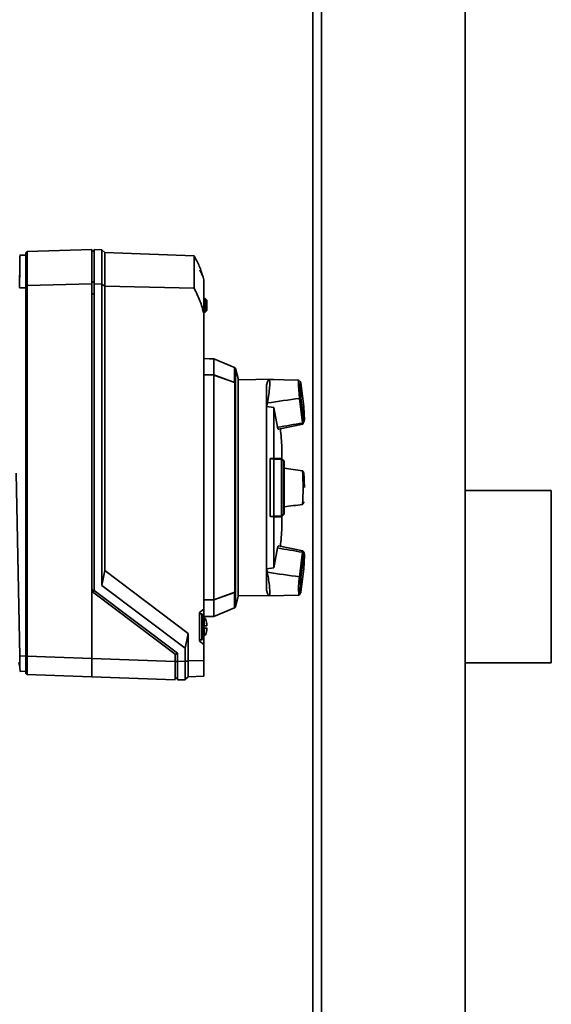
# Paper-space layout 'Blatt1' of a CAD drawing. Units: millimetres. Extents: x 0 to 14850, y 0 to 10500.
# Drawn here: x 13211 to 13396, y 7902 to 8245 of the extents above; entities that cross this region are included whole.
import ezdxf

# ---------------------------------------------------------------- set-up
doc = ezdxf.new("R2010")
doc.units = ezdxf.units.MM
doc.header["$LTSCALE"] = 25

psp = doc.layouts.new('Blatt1')

# ---------------------------------------------------------------- linework, layer by layer
at = {"color": 7, "linetype": 'Continuous', "lineweight": 35}
for p, q in [((13313.08, 7856.68), (13313.08, 8815.68)), ((13316.08, 7686.92), (13316.08, 8815.68)), ((13366.08, 8815.68), (13366.08, 7090.68)), ((13213.58, 8163.9), (13213.08, 8163.38)), ((13236.08, 8164.68), (13213.58, 8163.9)), ((13213.58, 8152.12), (13213.58, 8163.9)), ((13236.08, 8152.65), (13236.08, 8164.68)), ((13236.88, 8163.9), (13236.08, 8164.19)), ((13239.58, 8164.56), (13236.88, 8164.65)), ((13236.88, 8164.65), (13236.88, 8152.63)), ((13240.58, 8163.53), (13239.58, 8164.56)), ((13239.58, 8164.56), (13239.58, 8152.57)), ((13271.72, 8162.44), (13240.58, 8163.53)), ((13240.58, 8163.53), (13240.58, 8151.87)), ((13213.08, 8162.61), (13211.08, 8162.68)), ((13213.08, 8163.38), (13213.08, 8151.77)), ((13271.72, 8162.44), (13271.72, 8151.13)), ((13271.83, 8162.15), (13271.83, 8162.25)), ((13236.88, 8153.18), (13236.08, 8153.45)), ((13275.08, 8154.07), (13275.08, 8154.06)), ((13275.08, 8154.06), (13275.08, 8142.27)), ((13213.08, 8151.24), (13210.88, 8151.3)), ((13213.58, 8152.12), (13213.08, 8151.77)), ((13213.08, 8151.77), (13213.08, 8022.96)), ((13236.08, 8152.65), (13213.58, 8152.12)), ((13213.58, 8022.96), (13213.58, 8152.12)), ((13236.08, 8046.86), (13236.08, 8152.65)), ((13236.88, 8152.63), (13236.88, 8045.86)), ((13239.58, 8152.57), (13236.88, 8152.63)), ((13239.58, 8152.57), (13239.58, 8047.59)), ((13240.58, 8151.87), (13239.58, 8152.57)), ((13240.58, 8151.87), (13240.58, 8052.75)), ((13271.72, 8151.13), (13240.58, 8151.87)), ((13236.88, 8149.23), (13236.08, 8149.23)), ((13275.08, 8147.55), (13275.58, 8147.53)), ((13275.58, 8147.54), (13275.08, 8147.55)), ((13275.58, 8147.33), (13275.08, 8147.35)), ((13275.58, 8147.53), (13275.58, 8147.54)), ((13275.58, 8147.54), (13276.08, 8147.02)), ((13276.08, 8147.02), (13275.58, 8147.53)), ((13275.58, 8143.04), (13275.58, 8147.32)), ((13275.58, 8147.32), (13276.08, 8146.81)), ((13276.08, 8147.02), (13276.08, 8146.81)), ((13276.08, 8147.02), (13276.08, 8147.02)), ((13276.08, 8146.81), (13276.08, 8143.56)), ((13275.08, 8143.01), (13275.58, 8143.03)), ((13275.58, 8142.83), (13275.08, 8142.81)), ((13276.08, 8143.56), (13275.58, 8143.04)), ((13275.58, 8142.83), (13276.08, 8143.35)), ((13276.08, 8143.35), (13276.08, 8143.56)), ((13275.08, 8142.27), (13275.08, 8039.29)), ((13277.08, 8126.58), (13275.08, 8126.61)), ((13277.08, 8126.57), (13277.08, 8126.58)), ((13278.61, 8120.91), (13278.61, 8126.54)), ((13285.81, 8123.55), (13278.61, 8126.54)), ((13286.1, 8123.22), (13287.05, 8119.66)), ((13275.08, 8120.96), (13278.61, 8120.91)), ((13278.61, 8120.9), (13275.08, 8120.95)), ((13278.61, 8120.91), (13285.81, 8118.3)), ((13278.61, 8042.61), (13278.61, 8120.9)), ((13285.89, 8118.26), (13278.61, 8120.9)), ((13287.05, 8043.71), (13287.05, 8119.66)), ((13299.32, 8119.43), (13287.05, 8119.21)), ((13308.17, 8119.09), (13297.77, 8119.33)), ((13299.32, 8119.29), (13299.32, 8119.43)), ((13308.27, 8119), (13308.16, 8119.09)), ((13285.81, 8118.3), (13285.89, 8118.26)), ((13285.89, 8045.23), (13285.89, 8118.26)), ((13296.87, 8117.4), (13297.22, 8118.52)), ((13296.87, 8109.98), (13296.87, 8117.4)), ((13309.86, 8109.98), (13308.88, 8118.02)), ((13308.89, 8117.97), (13309.86, 8109.97)), ((13308.35, 8112.77), (13308.36, 8112.76)), ((13308.47, 8112.78), (13308.36, 8112.76)), ((13309.4, 8104.2), (13308.36, 8112.76)), ((13309.86, 8104.95), (13308.89, 8112.95)), ((13296.87, 8109.98), (13297.22, 8111.17)), ((13296.87, 8053.37), (13296.87, 8109.98)), ((13299.46, 8109.59), (13296.87, 8109.98)), ((13299.46, 8091.79), (13299.46, 8109.59)), ((13300.71, 8102.69), (13299.46, 8109.59)), ((13309.85, 8109.41), (13309.82, 8109.98)), ((13301.1, 8101.99), (13309.57, 8103.74)), ((13309.4, 8104.2), (13309.39, 8104.19)), ((13309.4, 8104.2), (13309.5, 8104.27)), ((13299.46, 8091.79), (13298.13, 8091.77)), ((13298.13, 8071.57), (13298.13, 8091.77)), ((13300.57, 8091.64), (13298.13, 8091.68)), ((13298.13, 8091.67), (13299.47, 8091.65)), ((13299.47, 8091.65), (13299.47, 8071.69)), ((13302.4, 8091.6), (13301.59, 8091.62)), ((13302.09, 8071.75), (13302.09, 8091.61)), ((13302.09, 8091.61), (13302.22, 8091.61)), ((13302.85, 8072.42), (13302.85, 8090.93)), ((13303, 8072.43), (13303, 8090.93)), ((13209.75, 8086.66), (13210.98, 8022.96)), ((13309.4, 8087.57), (13309.39, 8087.57)), ((13396.08, 8080.68), (13366.08, 8080.68)), ((13396.08, 8020.68), (13396.08, 8080.68)), ((13309.39, 8075.81), (13309.4, 8075.82)), ((13309.5, 8075.89), (13309.4, 8075.82)), ((13299.47, 8071.69), (13298.13, 8071.67)), ((13300.59, 8071.54), (13298.13, 8071.58)), ((13298.13, 8071.57), (13299.46, 8071.55)), ((13299.46, 8053.76), (13299.46, 8071.55)), ((13302.09, 8071.75), (13302.22, 8071.75)), ((13302.85, 8072.42), (13302.22, 8071.75)), ((13302.4, 8071.75), (13302.22, 8071.75)), ((13302.4, 8071.75), (13303, 8072.43)), ((13299.46, 8053.76), (13300.71, 8060.66)), ((13309.57, 8059.61), (13301.1, 8061.36)), ((13308.36, 8050.59), (13309.4, 8059.15)), ((13308.89, 8050.4), (13309.86, 8058.4)), ((13309.39, 8059.17), (13309.4, 8059.15)), ((13309.5, 8059.09), (13309.4, 8059.15)), ((13296.87, 8053.37), (13299.46, 8053.76)), ((13240.58, 8052.75), (13239.58, 8047.59)), ((13240.58, 8052.75), (13269.58, 8030.9)), ((13296.87, 8045.96), (13296.87, 8053.37)), ((13297.22, 8052.18), (13296.87, 8053.37)), ((13308.36, 8050.59), (13308.35, 8050.58)), ((13308.36, 8050.59), (13308.47, 8050.57)), ((13308.88, 8045.34), (13309.86, 8053.38)), ((13309.86, 8053.39), (13308.89, 8045.39)), ((13236.08, 8022.17), (13236.08, 8046.86)), ((13239.58, 8047.59), (13268.58, 8025.73)), ((13236.88, 8045.98), (13236.32, 8045.73)), ((13236.88, 8045.86), (13265.88, 8024.01)), ((13237.19, 8044.63), (13237.19, 8044.63)), ((13265.08, 8023.61), (13237.19, 8044.63)), ((13237.19, 8044.63), (13265.08, 8023.61)), ((13285.89, 8045.23), (13278.61, 8042.61)), ((13285.81, 8045.19), (13278.61, 8042.6)), ((13285.81, 8045.19), (13285.89, 8045.23)), ((13287.05, 8043.71), (13286.1, 8040.15)), ((13286.1, 8040.14), (13287.05, 8043.7)), ((13287.05, 8044.15), (13299.32, 8043.94)), ((13287.05, 8043.71), (13287.05, 8043.7)), ((13296.87, 8045.96), (13297.22, 8044.84)), ((13297.77, 8044.03), (13308.17, 8044.26)), ((13299.32, 8043.94), (13299.32, 8044.06)), ((13275.08, 8042.55), (13278.61, 8042.61)), ((13278.61, 8042.6), (13275.08, 8042.54)), ((13278.61, 8036.83), (13278.61, 8042.6)), ((13273.58, 8038.16), (13275.08, 8039.29)), ((13273.58, 8028.16), (13273.58, 8038.16)), ((13274.38, 8037.67), (13273.58, 8037.67)), ((13274.38, 8028.67), (13274.38, 8037.67)), ((13274.58, 8028.87), (13274.58, 8037.47)), ((13275.08, 8039.29), (13275.08, 8036.48)), ((13275.08, 8036.75), (13277.08, 8036.79)), ((13277.08, 8036.79), (13277.08, 8036.8)), ((13278.61, 8036.83), (13285.81, 8039.82)), ((13285.81, 8039.81), (13278.61, 8036.82)), ((13275.08, 8033.57), (13275.08, 8032.76)), ((13275.21, 8036.37), (13275.21, 8036.41)), ((13275.21, 8033.56), (13275.21, 8036.37)), ((13275.91, 8035.32), (13275.91, 8035.32)), ((13275.91, 8035.32), (13276.08, 8034.35)), ((13276.01, 8034.47), (13276.08, 8034.11)), ((13276.08, 8033.99), (13276.01, 8034.47)), ((13276.08, 8034.11), (13276.08, 8034.35)), ((13276.08, 8034.11), (13276.08, 8033.99)), ((13276.08, 8033.57), (13276.08, 8033.99)), ((13269.58, 8030.9), (13268.58, 8025.73)), ((13269.58, 8030.9), (13269.58, 8021.29)), ((13276.08, 8032.76), (13274.58, 8032.76)), ((13275.08, 8029.85), (13275.08, 8027.04)), ((13275.21, 8029.96), (13275.21, 8032.76)), ((13276.08, 8031.98), (13275.91, 8031.02)), ((13275.91, 8031.02), (13275.91, 8031.02)), ((13276.01, 8031.86), (13276.08, 8032.34)), ((13276.08, 8032.22), (13276.01, 8031.86)), ((13276.08, 8032.8), (13276.08, 8032.8)), ((13276.08, 8032.77), (13276.08, 8032.8)), ((13276.08, 8032.8), (13276.08, 8032.8)), ((13276.08, 8032.76), (13276.08, 8032.76)), ((13276.08, 8032.34), (13276.08, 8032.76)), ((13276.08, 8032.77), (13276.08, 8032.76)), ((13276.08, 8032.77), (13276.08, 8032.77)), ((13276.08, 8032.22), (13276.08, 8032.34)), ((13276.08, 8031.98), (13276.08, 8032.22)), ((13273.58, 8028.67), (13274.38, 8028.67)), ((13275.08, 8027.04), (13273.58, 8028.17)), ((13275.08, 8027.03), (13273.58, 8028.16)), ((13275.08, 8027.04), (13275.08, 8027.03)), ((13275.08, 8027.03), (13275.08, 8021.48)), ((13213.08, 8023.04), (13210.98, 8022.96)), ((13213.58, 8022.96), (13213.08, 8022.96)), ((13236.08, 8022.17), (13213.58, 8022.96)), ((13265.08, 8023.58), (13265.88, 8023.96)), ((13265.08, 8023.61), (13265.08, 8021.16)), ((13265.08, 8023.61), (13265.08, 8023.61)), ((13265.88, 8024.01), (13265.88, 8021.16)), ((13268.58, 8025.73), (13268.58, 8021.25)), ((13211.05, 8019.18), (13210.62, 8020.78)), ((13265.08, 8021.16), (13236.08, 8022.17)), ((13236.08, 8015.73), (13236.08, 8022.17)), ((13265.08, 8021.16), (13265.88, 8021.16)), ((13268.58, 8021.25), (13265.88, 8021.16)), ((13265.88, 8021.16), (13265.88, 8014.66)), ((13269.58, 8021.25), (13268.58, 8021.25)), ((13275.08, 8021.48), (13269.58, 8021.29)), ((13275.08, 8021.48), (13275.08, 8015.99)), ((13366.08, 8020.68), (13396.08, 8020.68)), ((13213.08, 8017.74), (13211.08, 8017.67)), ((13213.08, 8016.98), (13213.58, 8016.46)), ((13213.43, 8016.53), (13236.08, 8015.73)), ((13275.08, 8015.99), (13269.58, 8015.79)), ((13236.08, 8015.73), (13265.08, 8014.72)), ((13265.08, 8015.14), (13265.88, 8015.44)), ((13268.58, 8014.76), (13265.88, 8014.66)), ((13269.58, 8015.79), (13268.74, 8014.92))]:
    psp.add_line(p, q, dxfattribs=at)
at = {"color": 7, "linetype": 'Continuous', "lineweight": 35, "flags": 128}
for points in [[(13285.81, 8118.3), (13285.81, 8119.45), (13285.81, 8120.47), (13285.81, 8121.34), (13285.81, 8122.08), (13285.81, 8122.67), (13285.81, 8123.11), (13285.81, 8123.41), (13285.81, 8123.55)], [(13286.1, 8040.15), (13286.1, 8040.47), (13286.1, 8041.15), (13286.1, 8042.17), (13286.1, 8043.55), (13286.1, 8045.25), (13286.1, 8047.27), (13286.1, 8049.59), (13286.1, 8052.18), (13286.1, 8055.04), (13286.1, 8058.12), (13286.1, 8061.41), (13286.1, 8064.87), (13286.1, 8068.49), (13286.1, 8072.21), (13286.1, 8076.02), (13286.1, 8079.88), (13286.1, 8083.75), (13286.1, 8087.6), (13286.1, 8091.41), (13286.1, 8095.13), (13286.1, 8098.73), (13286.1, 8102.18), (13286.1, 8105.46), (13286.1, 8108.53), (13286.1, 8111.37), (13286.1, 8113.94), (13286.1, 8116.24), (13286.1, 8118.24), (13286.1, 8119.92), (13286.1, 8121.27), (13286.1, 8122.28), (13286.1, 8122.93), (13286.1, 8123.22)], [(13308.35, 8112.77), (13308.23, 8114.36), (13308.14, 8115.82), (13308.08, 8117.07), (13308.06, 8118.05), (13308.08, 8118.73), (13308.14, 8119.06), (13308.18, 8119.09)], [(13309.57, 8103.74), (13309.51, 8103.8), (13309.39, 8104.19)], [(13309.39, 8059.17), (13309.51, 8059.55), (13309.58, 8059.61)], [(13285.81, 8039.82), (13285.81, 8039.98), (13285.81, 8040.29), (13285.81, 8040.75), (13285.81, 8041.36), (13285.81, 8042.11), (13285.81, 8043), (13285.81, 8044.03), (13285.81, 8045.19)], [(13275.21, 8036.41), (13275.14, 8036.47), (13275.08, 8036.52)], [(13210.98, 8022.96), (13211, 8021.93), (13211.01, 8020.94), (13211.03, 8020.02), (13211.05, 8019.22), (13211.06, 8018.56), (13211.07, 8018.07), (13211.08, 8017.77), (13211.08, 8017.67)]]:
    psp.add_lwpolyline(points, dxfattribs=at)
at = {"color": 7, "linetype": 'Continuous', "lineweight": 35}
for centre, radius, start, end in [((13244.04, 8146.37), 32, 29.7481, 30.1303), ((13271.68, 8155.68), 2.65, 0, 40.3002), ((13092.74, 8081.68), 210, 3.812, 5.586), ((13251.05, 8081.69), 58.63, 354.2464, 5.7536), ((13092.74, 8081.68), 210, 354.411, 356.184), ((13338.27, 8046.59), 30.19, 172.4004, 184.4212), ((13274.38, 8037.47), 0.2, 0, 90), ((13274.2, 8035.27), 1.5, 47.6574, 75.5066), ((13273.43, 8034.45), 2.65, 19.9392, 47.6574), ((13273.43, 8034.42), 2.65, 19.9392, 47.6574), ((13274.2, 8031.07), 1.5, 284.4934, 312.3426), ((13273.43, 8031.92), 2.65, 312.3426, 340.0011), ((13274.38, 8028.87), 0.2, 270, 0)]:
    psp.add_arc(centre, radius, start, end, dxfattribs=at)
for centre, major_axis, ratio, start_param, end_param in [((13208.21, 7998.58), (2.86, 164.1), 0.000006, 5.908513, 6.594667), ((13275.15, 8147.55), (0.432, -0.015), 0.000282, 0.00001, 0.022917), ((13275.15, 8147.55), (0.432, -0.015), 0.000282, 6.260288, 6.283195), ((13275.15, 8147.55), (-0.376, 0.376), 0.563922, 3.655561, 3.678468), ((13275.15, 8142.81), (0.376, 0.376), 0.563909, 5.74631, 5.769217), ((13275.15, 8142.81), (0.432, 0.015), 0.000282, 6.260268, 6.283175), ((12380.88, 8081.59), (1733.64, 0.19), 0.030245, 1.026485, 1.027518), ((13285.37, 8104.78), (78.52, 12.35), 0.056935, 1.264867, 1.410358), ((13285.37, 8104.78), (78.52, 12.35), 0.056935, 4.900008, 5.014297), ((13285.37, 8090.68), (78.53, -10.39), 0.000882, 1.260051, 1.344451), ((13285.37, 8072.7), (78.53, 10.4), 0.000925, 4.938728, 5.023128), ((13285.37, 8058.57), (78.52, -12.35), 0.056956, 1.26889, 1.383179), ((13285.37, 8058.57), (78.52, -12.35), 0.056956, 4.872828, 5.018319), ((13238.88, 8046.86), (1.98, 1.98), 0.999988, 2.358558, 3.283583), ((13238.88, 8046.86), (1.98, 1.98), 0.99988, 2.356451, 2.771408), ((13238.88, 8046.86), (0.99, 2.62), 0.99988, 2.34808, 2.858148), ((12380.88, 8081.59), (1733.64, 0.19), 0.030245, 5.255661, 5.256694), ((12380.88, 8081.78), (1733.64, -0.19), 0.030245, 5.255668, 5.2567), ((13275.08, 8021.49), (3.89, 4.03), 0.964184, 2.356968, 2.363421)]:
    psp.add_ellipse(centre, major_axis=major_axis, ratio=ratio, start_param=start_param, end_param=end_param, dxfattribs=at)
for points, knots in [([(13275.08, 8154.06), (13274.71, 8155.34), (13273.96, 8157.91), (13272.72, 8160.56), (13271.94, 8161.94), (13271.83, 8162.15)], [0, 0, 0, 0, 0.455415, 0.918053, 1, 1, 1, 1]), ([(13275.08, 8154.07), (13274.71, 8155.34), (13273.96, 8157.91), (13272.72, 8160.56), (13271.94, 8161.94), (13271.83, 8162.15)], [0, 0, 0, 0, 0.455415, 0.918053, 1, 1, 1, 1]), ([(13274.33, 8155.68), (13274.3, 8155.98), (13274.23, 8156.57), (13273.91, 8157.13), (13273.68, 8157.36), (13273.67, 8157.37)], [0, 0, 0, 0, 0.487282, 0.969254, 1, 1, 1, 1]), ([(13275.08, 8142.27), (13274.67, 8143.79), (13273.85, 8146.86), (13272.44, 8149.69), (13271.72, 8151.13)], [0, 0, 0, 0, 0.495494, 1, 1, 1, 1]), ([(13275.58, 8147.33), (13275.58, 8147.35), (13275.58, 8147.4), (13275.58, 8147.46), (13275.58, 8147.5), (13275.58, 8147.53), (13275.58, 8147.53), (13275.58, 8147.53)], [0, 0, 0, 0, 0.2121401, 0.4240538, 0.6388623, 0.8531571, 1, 1, 1, 1]), ([(13275.58, 8143.03), (13275.58, 8143.01), (13275.58, 8142.96), (13275.58, 8142.9), (13275.58, 8142.86), (13275.58, 8142.83), (13275.58, 8142.83), (13275.58, 8142.83)], [0, 0, 0, 0, 0.21214, 0.424054, 0.638862, 0.853157, 1, 1, 1, 1]), ([(13286.1, 8123.22), (13286.08, 8123.27), (13286.04, 8123.38), (13285.93, 8123.49), (13285.84, 8123.54), (13285.81, 8123.55)], [0, 0, 0, 0, 0.368273, 0.73654, 1, 1, 1, 1]), ([(13297.22, 8111.17), (13297.39, 8112.19), (13297.74, 8114.22), (13298.01, 8116.8), (13298.08, 8118.59), (13297.92, 8119.42), (13297.62, 8119.33), (13297.33, 8118.76), (13297.22, 8118.52)], [0, 0, 0, 0, 0.181911, 0.364102, 0.539136, 0.70982, 0.88151, 1, 1, 1, 1]), ([(13308.74, 8118.35), (13308.68, 8118.53), (13308.62, 8118.72), (13308.54, 8118.78), (13308.54, 8118.78)], [0, 0, 0, 0, 0.989255, 1, 1, 1, 1]), ([(13308.89, 8112.95), (13308.85, 8113.4), (13308.78, 8114.3), (13308.71, 8115.52), (13308.67, 8116.56), (13308.65, 8117.39), (13308.67, 8117.97), (13308.71, 8118.27), (13308.78, 8118.3), (13308.85, 8118.08), (13308.89, 8117.97)], [0, 0, 0, 0, 0.123665, 0.25, 0.376335, 0.5, 0.623665, 0.75, 0.876335, 1, 1, 1, 1]), ([(13308.89, 8117.97), (13308.88, 8118.04), (13308.87, 8118.15), (13308.81, 8118.24), (13308.8, 8118.27)], [0, 0, 0, 0, 0.6606533, 1, 1, 1, 1]), ([(13308.89, 8112.95), (13308.88, 8112.94), (13308.86, 8112.91), (13308.77, 8112.87), (13308.65, 8112.82), (13308.53, 8112.79), (13308.47, 8112.78)], [0, 0, 0, 0, 0.279977, 0.499977, 0.761545, 1, 1, 1, 1]), ([(13309.81, 8104.45), (13309.85, 8104.89), (13309.94, 8105.77), (13309.94, 8107.6), (13309.87, 8108.91), (13309.85, 8109.41)], [0, 0, 0, 0, 0.384982, 0.766818, 1, 1, 1, 1]), ([(13309.86, 8109.97), (13309.89, 8109.53), (13309.96, 8108.63), (13310.03, 8107.41), (13310.08, 8106.36), (13310.09, 8105.54), (13310.08, 8104.96), (13310.03, 8104.65), (13309.96, 8104.62), (13309.89, 8104.84), (13309.86, 8104.95)], [0, 0, 0, 0, 0.123665, 0.25, 0.376335, 0.5, 0.623665, 0.75, 0.876335, 1, 1, 1, 1]), ([(13301.08, 8102.09), (13301.03, 8102.08), (13300.93, 8102.05), (13300.77, 8102.5), (13300.71, 8102.69)], [0, 0, 0, 0, 0.560546, 1, 1, 1, 1]), ([(13309.5, 8104.27), (13309.56, 8104.31), (13309.67, 8104.41), (13309.78, 8104.57), (13309.85, 8104.76), (13309.85, 8104.88), (13309.86, 8104.95)], [0, 0, 0, 0, 0.238401, 0.49914, 0.720098, 1, 1, 1, 1]), ([(13309.58, 8103.75), (13309.68, 8103.85), (13309.77, 8103.95), (13309.81, 8104.45), (13309.81, 8104.45)], [0, 0, 0, 0, 0.988681, 1, 1, 1, 1]), ([(13302.28, 8091.85), (13302.28, 8092.34), (13302.28, 8093.33), (13302.28, 8094.46), (13302.28, 8095.25), (13302.28, 8095.67), (13302.28, 8095.65), (13302.28, 8095.64)], [0, 0, 0, 0, 0.21154, 0.428765, 0.648097, 0.873789, 1, 1, 1, 1]), ([(13299.46, 8091.79), (13300.13, 8091.81), (13301.47, 8091.83), (13302.01, 8091.85), (13302.28, 8091.85)], [0, 0, 0, 0, 0.499031, 1, 1, 1, 1]), ([(13302.09, 8091.61), (13301.81, 8091.61), (13301.24, 8091.62), (13300.06, 8091.64), (13299.47, 8091.65)], [0, 0, 0, 0, 0.499276, 1, 1, 1, 1]), ([(13301.59, 8091.62), (13301.39, 8091.62), (13300.72, 8091.64), (13300.64, 8091.64), (13300.59, 8091.64), (13300.57, 8091.64)], [0, 0, 0, 0, 0.177022, 0.585748, 1, 1, 1, 1]), ([(13302.22, 8091.61), (13302.24, 8091.61), (13302.28, 8091.61), (13302.34, 8091.61), (13302.38, 8091.6), (13302.4, 8091.6)], [0, 0, 0, 0, 0.299596, 0.599191, 1, 1, 1, 1]), ([(13302.85, 8090.93), (13302.75, 8091.05), (13302.54, 8091.27), (13302.33, 8091.49), (13302.22, 8091.61)], [0, 0, 0, 0, 0.499905, 1, 1, 1, 1]), ([(13303, 8090.93), (13302.92, 8091.02), (13302.77, 8091.18), (13302.57, 8091.41), (13302.46, 8091.54), (13302.4, 8091.6)], [0, 0, 0, 0, 0.363612, 0.681313, 1, 1, 1, 1]), ([(13302.85, 8090.93), (13302.87, 8090.93), (13302.91, 8090.93), (13302.96, 8090.93), (13302.99, 8090.93), (13303, 8090.93)], [0, 0, 0, 0, 0.377008, 0.688502, 1, 1, 1, 1]), ([(13309.4, 8087.57), (13309.47, 8087.52), (13309.61, 8087.42), (13309.75, 8087.21), (13309.85, 8086.97), (13309.85, 8086.8), (13309.86, 8086.71)], [0, 0, 0, 0, 0.238877, 0.500108, 0.71948, 1, 1, 1, 1]), ([(13310.09, 8081.69), (13310.09, 8082.2), (13310.08, 8082.9), (13310.06, 8083.89), (13310.02, 8084.69), (13309.97, 8085.55), (13309.91, 8086.28), (13309.87, 8086.68), (13309.85, 8086.85)], [0, 0, 0, 0, 0.2597545, 0.3635933, 0.5324048, 0.7010416, 0.8750351, 1, 1, 1, 1]), ([(13309.86, 8076.68), (13309.85, 8076.59), (13309.85, 8076.44), (13309.78, 8076.23), (13309.67, 8076.04), (13309.56, 8075.94), (13309.5, 8075.89)], [0, 0, 0, 0, 0.279982, 0.499977, 0.761545, 1, 1, 1, 1]), ([(13302.28, 8071.51), (13302.01, 8071.51), (13301.47, 8071.52), (13300.13, 8071.54), (13299.46, 8071.55)], [0, 0, 0, 0, 0.4990305, 1, 1, 1, 1]), ([(13299.47, 8071.69), (13300.06, 8071.71), (13301.23, 8071.73), (13301.81, 8071.74), (13302.09, 8071.75)], [0, 0, 0, 0, 0.499276, 1, 1, 1, 1]), ([(13302.28, 8071.51), (13301.97, 8071.51), (13301.21, 8071.53), (13300.82, 8071.53), (13300.61, 8071.54), (13300.59, 8071.54), (13300.59, 8071.54)], [0, 0, 0, 0, 0.13833, 0.343626, 0.670735, 1, 1, 1, 1]), ([(13302.28, 8067.71), (13302.28, 8067.72), (13302.28, 8067.74), (13302.28, 8068.26), (13302.28, 8069.33), (13302.28, 8070.67), (13302.28, 8071.51)], [0, 0, 0, 0, 0.179928, 0.399474, 0.625387, 1, 1, 1, 1]), ([(13302.85, 8072.42), (13302.88, 8072.42), (13302.91, 8072.43), (13302.96, 8072.43), (13302.99, 8072.43), (13303, 8072.43)], [0, 0, 0, 0, 0.398126, 0.699061, 1, 1, 1, 1]), ([(13300.71, 8060.66), (13300.83, 8061.02), (13300.99, 8061.47), (13301.06, 8061.3), (13301.08, 8061.27)], [0, 0, 0, 0, 0.796556, 1, 1, 1, 1]), ([(13309.86, 8058.4), (13309.85, 8058.47), (13309.85, 8058.59), (13309.78, 8058.78), (13309.67, 8058.95), (13309.56, 8059.04), (13309.5, 8059.09)], [0, 0, 0, 0, 0.27987, 0.50086, 0.76158, 1, 1, 1, 1]), ([(13309.86, 8053.45), (13309.88, 8053.61), (13309.91, 8054.09), (13309.96, 8054.84), (13310.02, 8055.69), (13310.06, 8056.47), (13310.08, 8057.16), (13310.09, 8057.74), (13310.09, 8058.19), (13310.08, 8058.54), (13310.04, 8058.81), (13310, 8059.06), (13309.83, 8059.39), (13309.67, 8059.53), (13309.6, 8059.59)], [0, 0, 0, 0, 0.053003, 0.156199, 0.258968, 0.364643, 0.469301, 0.57102, 0.668021, 0.758949, 0.843858, 0.924471, 0.965306, 1, 1, 1, 1]), ([(13309.86, 8058.4), (13309.89, 8058.51), (13309.96, 8058.73), (13310.03, 8058.7), (13310.08, 8058.4), (13310.09, 8057.82), (13310.08, 8057), (13310.03, 8055.95), (13309.96, 8054.73), (13309.89, 8053.83), (13309.86, 8053.39)], [0, 0, 0, 0, 0.123665, 0.25, 0.376335, 0.5, 0.623665, 0.75, 0.876335, 1, 1, 1, 1]), ([(13297.22, 8044.84), (13297.39, 8044.5), (13297.74, 8043.84), (13298.01, 8044.16), (13298.08, 8045.43), (13297.92, 8047.53), (13297.62, 8049.9), (13297.33, 8051.52), (13297.22, 8052.18)], [0, 0, 0, 0, 0.181911, 0.364102, 0.539136, 0.70982, 0.88151, 1, 1, 1, 1]), ([(13308.47, 8050.57), (13308.53, 8050.55), (13308.65, 8050.53), (13308.77, 8050.48), (13308.86, 8050.44), (13308.88, 8050.41), (13308.89, 8050.4)], [0, 0, 0, 0, 0.238401, 0.49914, 0.720098, 1, 1, 1, 1]), ([(13308.89, 8045.39), (13308.85, 8045.28), (13308.78, 8045.05), (13308.71, 8045.08), (13308.67, 8045.38), (13308.65, 8045.96), (13308.67, 8046.79), (13308.71, 8047.84), (13308.78, 8049.05), (13308.85, 8049.95), (13308.89, 8050.4)], [0, 0, 0, 0, 0.123665, 0.25, 0.376335, 0.5, 0.623665, 0.75, 0.876335, 1, 1, 1, 1]), ([(13308.16, 8044.27), (13308.3, 8044.33), (13308.52, 8044.45), (13308.68, 8044.85), (13308.74, 8045)], [0, 0, 0, 0, 0.602823, 1, 1, 1, 1]), ([(13308.89, 8045.39), (13308.88, 8045.32), (13308.87, 8045.21), (13308.81, 8045.12), (13308.8, 8045.08)], [0, 0, 0, 0, 0.6612799, 1, 1, 1, 1]), ([(13285.81, 8039.82), (13285.86, 8039.85), (13285.96, 8039.9), (13286.05, 8040.02), (13286.08, 8040.11), (13286.1, 8040.15)], [0, 0, 0, 0, 0.368362, 0.736723, 1, 1, 1, 1]), ([(13274.58, 8033.56), (13274.74, 8033.56), (13274.97, 8033.56), (13275.16, 8033.56), (13275.21, 8033.56)], [0, 0, 0, 0, 0.68993, 1, 1, 1, 1]), ([(13276.08, 8033.57), (13276.05, 8033.56), (13275.99, 8033.56), (13275.6, 8033.56), (13275.3, 8033.56), (13275.21, 8033.56)], [0, 0, 0, 0, 0.4225046, 0.8404043, 1, 1, 1, 1]), ([(13275.21, 8032.77), (13275.08, 8032.77), (13274.88, 8032.77), (13274.65, 8032.77), (13274.58, 8032.77)], [0, 0, 0, 0, 0.689943, 1, 1, 1, 1]), ([(13274.58, 8032.76), (13274.74, 8032.76), (13274.97, 8032.76), (13275.16, 8032.76), (13275.21, 8032.76)], [0, 0, 0, 0, 0.68993, 1, 1, 1, 1]), ([(13275.21, 8032.76), (13275.43, 8032.76), (13275.84, 8032.76), (13276.06, 8032.76), (13276.07, 8032.76), (13276.08, 8032.76)], [0, 0, 0, 0, 0.436803, 0.83611, 1, 1, 1, 1]), ([(13213.08, 8022.96), (13213.08, 8022.47), (13213.08, 8021.31), (13213.08, 8019.6), (13213.08, 8018.12), (13213.08, 8017.16), (13213.08, 8017.04), (13213.08, 8016.98)], [0, 0, 0, 0, 0.1568484, 0.3713371, 0.5858671, 0.8007566, 1, 1, 1, 1]), ([(13213.58, 8016.56), (13213.57, 8016.58), (13213.57, 8016.66), (13213.57, 8017.38), (13213.57, 8018.84), (13213.57, 8020.79), (13213.58, 8022.24), (13213.58, 8022.96)], [0, 0, 0, 0, 0.064615, 0.299282, 0.533954, 0.768651, 1, 1, 1, 1]), ([(13265.08, 8014.81), (13265.08, 8014.86), (13265.08, 8014.99), (13265.08, 8016.01), (13265.08, 8017.65), (13265.08, 8019.48), (13265.08, 8020.68), (13265.08, 8021.16)], [0, 0, 0, 0, 0.142004, 0.37657, 0.611137, 0.845703, 1, 1, 1, 1]), ([(13268.58, 8021.25), (13268.58, 8020.52), (13268.59, 8019.06), (13268.59, 8017.11), (13268.59, 8015.65), (13268.59, 8014.87), (13268.58, 8014.79), (13268.58, 8014.76)], [0, 0, 0, 0, 0.214868, 0.429704, 0.644389, 0.859043, 1, 1, 1, 1]), ([(13269.58, 8021.25), (13269.58, 8021.22), (13269.58, 8021.16), (13269.58, 8021.04), (13269.58, 8020.92), (13269.58, 8020.76), (13269.58, 8020.64), (13269.58, 8020.49), (13269.58, 8020.37), (13269.58, 8020.22), (13269.58, 8020.1), (13269.59, 8019.95), (13269.59, 8019.83), (13269.59, 8019.71), (13269.59, 8019.54), (13269.59, 8018.93), (13269.59, 8017.84), (13269.59, 8016.63), (13269.59, 8016.11), (13269.58, 8015.94), (13269.58, 8015.91), (13269.58, 8015.89), (13269.58, 8015.86), (13269.58, 8015.84), (13269.58, 8015.83), (13269.58, 8015.82), (13269.58, 8015.8), (13269.58, 8015.8), (13269.58, 8015.79), (13269.58, 8015.79), (13269.58, 8015.79)], [0, 0, 0, 0, 0.010763, 0.021525, 0.043053, 0.053816, 0.075343, 0.086106, 0.107634, 0.118397, 0.139924, 0.150687, 0.172215, 0.182977, 0.19374, 0.236813, 0.410602, 0.62668, 0.842747, 0.852478, 0.871943, 0.881674, 0.901139, 0.920604, 0.930335, 0.9498, 0.959531, 0.979755, 0.989876, 1, 1, 1, 1]), ([(13268.57, 8014.75), (13268.61, 8014.79), (13268.66, 8014.85), (13268.72, 8014.91), (13268.74, 8014.92)], [0, 0, 0, 0, 0.79811, 1, 1, 1, 1])]:
    psp.add_open_spline(points, degree=3, knots=knots, dxfattribs=at)

doc.saveas('drawing.dxf')
